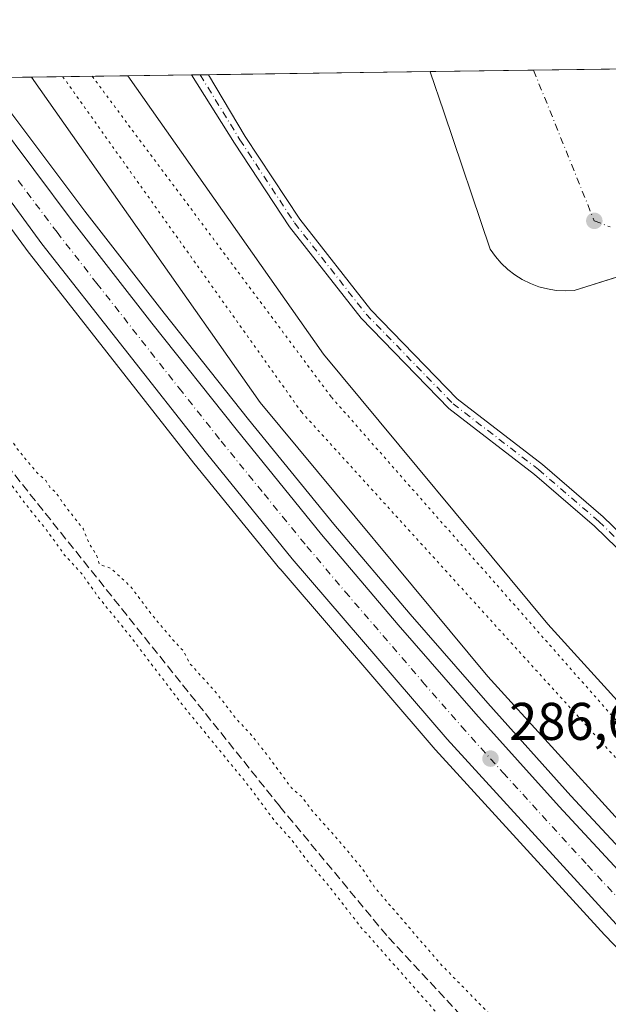
# Model space of a CAD drawing. Units: metres. Extents: x 594398 to 597872, y 4685103 to 4687477.
# Drawn here: x 597038 to 597149, y 4687291 to 4687477 of the extents above; entities that cross this region are included whole.
import ezdxf

# ---------------------------------------------------------------- set-up
doc = ezdxf.new("R2010")
doc.units = ezdxf.units.M
doc.header["$MEASUREMENT"] = 0
for name, pattern in [('DGN Style 3', [2.307223458686699, 1.648016756204785, -0.6592067024819142]), ('DGN Style 4', [2.6384748266838614, 1.318413404963828, -0.6592067024819142, 0.001648016756204785, -0.6592067024819142]), ('DGN Style 5', [1.1536117293433497, 0.4944050268614355, -0.6592067024819142])]:
    doc.linetypes.add(name, pattern=pattern)
for name, color, linetype, lineweight in [('Camino Cxs', 7, 'Continuous', 0), ('Camino eje', 30, 'DGN Style 4', 13), ('Carretera de calzada única Cxs', 7, 'Continuous', 13), ('Carretera de calzada única eje', 7, 'DGN Style 4', 0), ('Comarca CxS', 21, 'Continuous', 0), ('Comunidad Autónoma CxS', 142, 'Continuous', 0), ('Corriente artificial lineal', 4, 'DGN Style 3', 13), ('Curva de nivel normal depresión', 30, 'DGN Style 5', 0), ('Elemento construido', 1, 'Continuous', 0), ('Huerta CxS', 92, 'Continuous', 0), ('Municipio CxS', 4, 'Continuous', 0), ('Núcleo urbano CxS', 7, 'Continuous', 0), ('Provincia CxS', 1, 'Continuous', 0), ('Punto de cota en terreno', 7, 'Continuous', 0), ('Recinto industrial CxS', 135, 'Continuous', 0), ('Rótulo de punto de cota en terreno', 7, 'Continuous', 0), ('Suelo desnudo CxS', 253, 'Continuous', 0), ('Vía pecuaria CxS', 92, 'Continuous', 13), ('Vía pecuaria eje', 92, 'DGN Style 5', 0), ('Vía urbana Cxs', 4, 'Continuous', 0), ('Vía urbana eje', 4, 'DGN Style 4', 0)]:
    doc.layers.add(name, color=color, linetype=linetype, lineweight=lineweight)
doc.styles.add('Style-Arial', font='txt')

# ---------------------------------------------------------------- blocks, each defined once
blk = doc.blocks.new('*U22')
at = {"layer": 'Núcleo urbano CxS', "color": 7, "linetype": 'Continuous', "lineweight": 0}
for points in [[(597380.5752999998, 4687104.984200001, 285.8564000000042), (597341.3453000003, 4687133.5241, 285.9388000000035), (597341.2834999999, 4687133.5703, 285.9385000000038), (597304.4234999996, 4687161.860300001, 285.9569999999949), (597304.3605000004, 4687161.9099, 285.959799999997), (597281.8305000003, 4687180.1799, 286.0354999999981), (597281.7877000002, 4687180.215500001, 286.0347000000039), (597259.6129000002, 4687198.956800001, 286.0636999999988), (597239.6535999998, 4687216.461100001, 286.122199999998), (597219.9867000004, 4687234.294500001, 286.1539000000048), (597200.9313000003, 4687252.1577, 286.2324999999983), (597182.1558999997, 4687270.322100001, 286.3366999999998), (597165.2285000002, 4687287.269300001, 286.3898999999947), (597148.6294999998, 4687304.4987, 286.4502000000066), (597148.5736999996, 4687304.558499999, 286.4516000000003), (597116.7037000004, 4687339.498500001, 286.4815999999992), (597116.6445000004, 4687339.565300001, 286.4804000000004), (597087.3833, 4687373.628500001, 286.6117999999988), (597087.3432999998, 4687373.6765, 286.6092000000062), (597071.1068000002, 4687393.6271, 286.5938000000024), (597040.0603, 4687433.1777, 286.6872000000003), (597040.0005000001, 4687433.2567, 286.6855000000069), (597022.6804999998, 4687456.886499999, 286.813599999994)], [(597035.9691000005, 4687460.5715, 286.5436000000045), (597050.5141000003, 4687441.2215, 286.4630000000034), (597065.5000999998, 4687421.922300001, 286.4092999999993), (597081.3986999998, 4687401.8793, 286.397299999997), (597097.5192999998, 4687382.0755, 286.3837000000058), (597111.8957000002, 4687365.065300001, 286.3334000000032), (597126.5566999996, 4687348.2783, 286.3102000000072), (597142.2467, 4687330.7817, 286.2121000000043), (597158.2007999998, 4687313.580700001, 286.2774999999965), (597174.6416999997, 4687296.501300001, 286.2502999999998), (597191.4140999997, 4687279.728700001, 286.0262999999977), (597210.0296, 4687261.712300001, 286.0497000000032), (597228.9342, 4687243.985300001, 286.0059000000037), (597248.4265999999, 4687226.299500001, 286.2065000000002), (597268.2273000004, 4687208.9539, 285.9535999999935), (597290.2237999998, 4687190.3509, 285.9217000000062), (597312.5859000003, 4687172.219500001, 285.883799999996), (597312.7432000004, 4687172.097300001, 285.8861000000034), (597327.4227, 4687160.657500001, 285.5559999999969), (597330.7757000001, 4687158.050899999, 285.6913999999961), (597349.2048000004, 4687144.1141, 285.827099999995), (597368.6349, 4687129.7961, 285.7473999999929), (597388.2210999997, 4687115.730599999, 285.709799999997)]]:
    blk.add_polyline3d(points, dxfattribs=at)
blk = doc.blocks.new('5PATER')
at = {"layer": 'Huerta CxS', "linetype": 'Continuous', "lineweight": 0}
h = blk.add_hatch(color=51, dxfattribs=at)
edge = h.paths.add_edge_path()
edge.add_ellipse((0, 0), major_axis=(-0.1095731443231308, -0.1110710700762829), ratio=0.9994222409660322, start_angle=0, end_angle=360)
blk = doc.blocks.new('*U27')
at = {"layer": 'Carretera de calzada única Cxs', "color": 7, "linetype": 'Continuous', "lineweight": 13}
for points in [[(597382.3400999998, 4687107.4101, 285.882500000007), (597343.1101000002, 4687135.950099999, 285.9530999999988), (597328.9910000004, 4687146.786599999, 285.9866999999941), (597326.8421999998, 4687148.435699999, 285.9958000000042), (597325.1072000006, 4687149.767300001, 286.001099999994), (597323.3721000003, 4687151.098999999, 286.0099999999948), (597321.5044999998, 4687152.532400001, 286.0255000000034), (597306.2500999998, 4687164.2401, 286.0657999999967), (597283.7200999996, 4687182.5101, 286.1177000000025), (597261.5701000001, 4687201.2301, 286.1815000000061), (597241.6501000002, 4687218.700099999, 286.6264999999985), (597222.0201000003, 4687236.5001, 286.2697000000044), (597203.0000999998, 4687254.3301, 286.3185999999987), (597184.2600999996, 4687272.460100001, 286.398199999996), (597167.3701, 4687289.370100001, 286.4498000000021), (597150.7901, 4687306.5801, 286.5884999999981), (597118.9200999998, 4687341.520099999, 286.5754000000015), (597089.6700999998, 4687375.5701, 286.6518000000069), (597073.4501, 4687395.5001, 286.7102000000014), (597042.4200999998, 4687435.030099999, 286.8815000000032), (597019.5565, 4687466.222300001, 286.8957999999984)], [(597033.5701000001, 4687458.770099999, 286.7574000000022), (597048.1300999997, 4687439.4001, 286.7229999999981), (597063.1401000004, 4687420.0701, 286.6457999999984), (597079.0601000005, 4687400.0001, 286.6015999999945), (597095.2100999998, 4687380.1601, 286.5397999999986), (597109.6201, 4687363.110099999, 286.5121000000072), (597124.3101000005, 4687346.290100001, 286.4437999999937), (597140.0301000001, 4687328.7601, 286.4054000000033), (597156.0201000003, 4687311.520099999, 286.4018000000069), (597172.5000999998, 4687294.4001, 286.3475999999937), (597189.3101000005, 4687277.590100001, 286.2981), (597207.9600999998, 4687259.540100001, 286.222299999994), (597226.9001000002, 4687241.780099999, 286.1582999999956), (597246.4301000005, 4687224.0601, 287.7065000000002), (597266.2701000003, 4687206.6801, 286.0742999999929), (597288.3101000005, 4687188.040100001, 286.0047999999952), (597310.8101000005, 4687169.800100001, 285.9502999999968), (597325.5800999999, 4687158.290100001, 285.9233999999997), (597328.9501, 4687155.670100001, 285.9391999999934), (597347.4101, 4687141.710100001, 285.8570999999938), (597366.8701, 4687127.370100001, 285.8810999999987), (597376.5105, 4687120.446900001, 285.8077000000048)]]:
    blk.add_polyline3d(points, dxfattribs=at)
blk = doc.blocks.new('*U28')
at = {"layer": 'Vía urbana Cxs', "color": 4, "linetype": 'Continuous', "lineweight": 0}
blk.add_polyline3d([(597248.8195000002, 4687459.4442, 286.1321999999927), (597142.8701, 4687426.2301, 286.6190999999963), (597141.1801000005, 4687426.1501, 286.5433000000049), (597139.4901000002, 4687426.2401, 286.463699999993), (597137.8201000001, 4687426.5001, 286.3794999999955), (597136.1801000005, 4687426.9301, 286.3659000000043), (597134.6001000004, 4687427.520099999, 286.3742999999959), (597133.0800999999, 4687428.270099999, 286.3699999999953), (597131.6501000002, 4687429.170100001, 286.3619000000036), (597130.3201000001, 4687430.210100001, 286.3607000000048), (597129.0900999998, 4687431.370100001, 286.3646000000008), (597127.9901000002, 4687432.6601, 286.3703999999998), (597127.0301999999, 4687434.050100001, 286.3381999999983), (597118.2600999996, 4687459.940099999, 286.5244999999995), (597115.6901000004, 4687467.530099999, 286.2924000000057), (597115.6864999998, 4687467.541200001, 286.2924000000057), (597149.5085000005, 4687468.005200001, 288.8701000000001)], dxfattribs=at)

msp = doc.modelspace()

# ---------------------------------------------------------------- linework, layer by layer
at = {"layer": 'Camino Cxs', "color": 7, "linetype": 'Continuous', "lineweight": 0, "extrusion": (-0.007361536322161062, -0.0001009952748922894, 0.9999728984242182), "elevation": -4582.315110538557, "flags": 128}
msp.add_lwpolyline([(597056.5883897324, 4687466.484414011), (597059.7664758802, 4687466.528014013)], dxfattribs=at)
at = {"layer": 'Camino Cxs', "color": 7, "linetype": 'Continuous', "lineweight": 0}
for points in [[(597155.0899, 4687373.600099999, 286.2201999999961), (597146.7074999996, 4687381.7205, 286.1943000000028), (597135.3819000004, 4687391.4659, 286.2219000000041), (597119.1990999999, 4687403.9345, 286.1953000000067), (597102.6907000003, 4687420.975500001, 286.2532999999967), (597089.1271000003, 4687438.262499999, 286.3732000000018), (597078.7619000003, 4687454.049500001, 286.4603999999963), (597070.6580999997, 4687466.9233, 286.4619999999995), (597073.8361000001, 4687466.9669, 286.485400000005), (597080.8054999998, 4687455.309900001, 286.4312999999966), (597091.0777000004, 4687439.6643, 286.3273999999947), (597104.5016999999, 4687422.555299999, 286.2440000000061), (597120.8016999997, 4687405.729499999, 286.2302999999956), (597136.8981, 4687393.327299999, 286.2263999999996), (597148.3267000001, 4687383.4935, 286.2112999999954), (597156.8777000001, 4687375.2097, 286.2700999999943)], [(597389.2493000003, 4687174.9431, 285.9781999999978), (597366.7531000003, 4687187.911499999, 285.6358000000037), (597350.0988999996, 4687199.0143, 286.1869000000006), (597329.5346999997, 4687210.087300001, 285.8022999999957), (597314.7259000001, 4687217.227299999, 285.8843000000052), (597294.3517000005, 4687227.8113, 285.9467000000004), (597267.6015, 4687240.789100001, 286.2736000000005), (597242.6275000004, 4687255.401500001, 286.0268000000069), (597224.7893000003, 4687268.979900001, 286.3506000000052), (597213.0475000005, 4687280.188100001, 286.3340999999928), (597204.2373000003, 4687290.8671, 286.3564999999944), (597195.4335000003, 4687303.672700001, 286.4823000000033), (597186.9301000005, 4687320.147700001, 286.6953999999969), (597177.9376999997, 4687337.867900001, 286.0951000000059), (597169.2417000001, 4687354.2061, 286.2084999999934), (597162.6860999997, 4687363.908299999, 286.277700000006), (597155.0899, 4687373.600099999, 286.2201999999961), (597146.7074999996, 4687381.7205, 286.1943000000028), (597135.3819000004, 4687391.4659, 286.2219000000041), (597119.1990999999, 4687403.9345, 286.1953000000067), (597102.6907000003, 4687420.975500001, 286.2532999999967), (597089.1271000003, 4687438.262499999, 286.3732000000018), (597078.7619000003, 4687454.049500001, 286.4603999999963), (597070.6580999997, 4687466.9233, 286.4619999999995)], [(597073.8361000001, 4687466.9669, 286.485400000005), (597080.8054999998, 4687455.309900001, 286.4312999999966), (597091.0777000004, 4687439.6643, 286.3273999999947), (597104.5016999999, 4687422.555299999, 286.2440000000061), (597120.8016999997, 4687405.729499999, 286.2302999999956), (597136.8981, 4687393.327299999, 286.2263999999996), (597148.3267000001, 4687383.4935, 286.2112999999954), (597156.8777000001, 4687375.2097, 286.2700999999943), (597164.6272999998, 4687365.3223, 286.3923000000068), (597171.3009000003, 4687355.4453, 286.289300000004), (597180.0673000002, 4687338.9749, 286.1106), (597189.0667000003, 4687321.2411, 286.5307999999932), (597197.4967, 4687304.9077, 286.6291000000056), (597206.1555000005, 4687292.313300001, 286.6290000000009), (597214.8079000004, 4687281.8255, 286.4323000000004), (597226.3494999995, 4687270.808499999, 286.661500000002), (597243.9653000003, 4687257.399499999, 286.1420000000071), (597268.7330999998, 4687242.9077, 286.2385999999969), (597295.4288999997, 4687229.956300001, 285.9137999999948), (597315.8004999999, 4687219.373500001, 285.8417000000045), (597330.6253000004, 4687212.2259, 285.8127999999998), (597351.3361000001, 4687201.073899999, 285.8095999999932), (597368.0195000004, 4687189.9517, 285.6794999999984), (597390.5027000001, 4687176.990900001, 285.6132000000071)]]:
    msp.add_polyline3d(points, dxfattribs=at)
at = {"layer": 'Camino eje', "color": 30, "linetype": 'DGN Style 4', "lineweight": 13}
msp.add_polyline3d([(597072.2803999997, 4687466.945599999, 286.4887000000017), (597079.7836999996, 4687454.6797, 286.4486999999936), (597090.1025, 4687438.963300001, 286.3478000000032), (597103.5960999997, 4687421.7653, 286.2508999999991), (597120.0003000004, 4687404.8321, 286.2160000000004), (597136.1398999998, 4687392.396500001, 286.2317000000039), (597147.5170999998, 4687382.606899999, 286.2097000000067), (597155.9836999997, 4687374.404899999, 286.2473999999929), (597163.6567000002, 4687364.615300001, 286.3319999999949), (597170.2713000001, 4687354.8257, 286.2498999999953), (597179.0025000004, 4687338.421499999, 286.102899999998), (597187.9984999998, 4687320.694300001, 286.6358000000037), (597196.4650999998, 4687304.290100001, 286.5531999999948), (597205.1963000001, 4687291.590100001, 286.5093999999954), (597213.9276999999, 4687281.0067, 286.386599999998), (597225.5692999996, 4687269.894300001, 286.5126000000019), (597243.2965000002, 4687256.4005, 286.0982999999979), (597268.1672999999, 4687241.848300001, 286.2706000000035), (597294.8903000001, 4687228.8837, 285.9334999999992), (597315.2632999998, 4687218.3005, 285.8703999999998), (597330.0799000004, 4687211.1567, 285.8133999999991), (597350.7175000003, 4687200.0441, 285.9697000000015), (597367.3863000004, 4687188.931500001, 285.6350999999996), (597389.8759000005, 4687175.9669, 285.8160000000062)], dxfattribs=at)
at = {"layer": 'Carretera de calzada única Cxs', "color": 7, "linetype": 'Continuous', "lineweight": 13}
for points in [[(597321.5044999998, 4687152.532400001, 286.0255000000034), (597306.2500999998, 4687164.2401, 286.0657999999967), (597283.7200999996, 4687182.5101, 286.1177000000025), (597261.5701000001, 4687201.2301, 286.1815000000061), (597241.6501000002, 4687218.700099999, 286.6264999999985), (597222.0201000003, 4687236.5001, 286.2697000000044), (597203.0000999998, 4687254.3301, 286.3185999999987), (597184.2600999996, 4687272.460100001, 286.398199999996), (597167.3701, 4687289.370100001, 286.4498000000021), (597150.7901, 4687306.5801, 286.5884999999981), (597118.9200999998, 4687341.520099999, 286.5754000000015), (597089.6700999998, 4687375.5701, 286.6518000000069), (597073.4501, 4687395.5001, 286.7102000000014), (597042.4200999998, 4687435.030099999, 286.8815000000032), (597019.5565999999, 4687466.222200001, 286.8957999999984)], [(597028.2094999999, 4687466.3409, 286.7810000000027), (597033.5701000001, 4687458.770099999, 286.7574000000022), (597048.1300999997, 4687439.4001, 286.7229999999981), (597063.1401000004, 4687420.0701, 286.6457999999984), (597079.0601000005, 4687400.0001, 286.6015999999945), (597095.2100999998, 4687380.1601, 286.5397999999986), (597109.6201, 4687363.110099999, 286.5121000000072), (597124.3101000005, 4687346.290100001, 286.4437999999937), (597140.0301000001, 4687328.7601, 286.4054000000033), (597156.0201000003, 4687311.520099999, 286.4018000000069), (597172.5000999998, 4687294.4001, 286.3475999999937), (597189.3101000005, 4687277.590100001, 286.2981), (597207.9600999998, 4687259.540100001, 286.222299999994), (597226.9001000002, 4687241.780099999, 286.1582999999956), (597246.4301000005, 4687224.0601, 287.7065000000002), (597266.2701000003, 4687206.6801, 286.0742999999929), (597288.3101000005, 4687188.040100001, 286.0047999999952), (597310.8101000005, 4687169.800100001, 285.9502999999968), (597325.5800999999, 4687158.290100001, 285.9233999999997), (597328.9501, 4687155.670100001, 285.9391999999934), (597347.4101, 4687141.710100001, 285.8570999999938), (597366.8701, 4687127.370100001, 285.8810999999987), (597376.5105, 4687120.446900001, 285.8077000000048)]]:
    msp.add_polyline3d(points, dxfattribs=at)
at = {"layer": 'Carretera de calzada única eje', "color": 7, "linetype": 'DGN Style 4', "lineweight": 0}
msp.add_polyline3d([(597037.9301000005, 4687446.9801, 286.7940999999992), (597045.2701000003, 4687437.210100001, 286.7875000000058), (597052.7801000001, 4687427.550100001, 286.8319999999949), (597068.2901, 4687407.780099999, 286.6977000000043), (597076.2500999998, 4687397.7501, 286.6607999999979), (597084.3300999999, 4687387.8301, 286.6456999999937), (597092.4401000004, 4687377.860099999, 286.6187999999966), (597099.6401000004, 4687369.340100001, 286.6015999999945), (597114.2701000003, 4687352.3201, 286.5629999999946), (597121.6101000002, 4687343.9001, 286.5372000000062), (597129.4700999996, 4687335.140100001, 286.5310000000027), (597145.4101, 4687317.670100001, 286.4780000000028), (597153.4001000002, 4687309.050100001, 286.4529999999941), (597161.7001, 4687300.440099999, 286.4253999999929), (597169.9301000005, 4687291.890100001, 286.3871999999974), (597178.3800999997, 4687283.4301, 286.3678000000073)], dxfattribs=at)
at = {"layer": 'Comarca CxS', "color": 21, "linetype": 'Continuous', "lineweight": 0, "flags": 128}
msp.add_lwpolyline([(594493.4885882017, 4685117.984482598), (594428.9900007026, 4685117.099983135), (594427.6908446196, 4685213.604250794), (594413.323009465, 4686280.879712824), (594397.8500007021, 4687430.249983111), (597830.5700007282, 4687477.349983113), (597842.1186463773, 4686649.526457482), (597862.8400007276, 4685164.189983136)], close=True, dxfattribs=at)
at = {"layer": 'Comunidad Autónoma CxS', "color": 142, "linetype": 'Continuous', "lineweight": 0, "flags": 128}
msp.add_lwpolyline([(594493.4885882017, 4685117.984482598), (594428.9900007026, 4685117.099983135), (594427.6908446196, 4685213.604250794), (594413.323009465, 4686280.879712824), (594397.8500007021, 4687430.249983111), (597830.5700007282, 4687477.349983113), (597842.1186463773, 4686649.526457482), (597862.8400007276, 4685164.189983136)], close=True, dxfattribs=at)
at = {"layer": 'Corriente artificial lineal', "color": 4, "linetype": 'DGN Style 3', "lineweight": 13}
msp.add_polyline3d([(597308.3071, 4687156.415999999, 285.7648000000045), (597295.1118000001, 4687152.432700001, 284.9965999999986), (597291.9846000001, 4687151.6677, 285.1206999999995), (597288.7297, 4687151.175899999, 285.0942000000068), (597285.3178000003, 4687150.960300001, 284.9942000000011), (597281.7796999998, 4687150.9439, 284.8785000000062), (597278.2566999998, 4687151.3871, 284.823000000004), (597274.8617000004, 4687152.322699999, 284.7587000000058), (597269.7801000001, 4687154.1942, 284.9557000000059), (597265.9726999998, 4687156.014900001, 284.9631999999983), (597259.9944000002, 4687159.243000001, 285.0482000000048), (597255.4019999999, 4687162.061899999, 284.876099999994), (597244.5483999997, 4687170.474500001, 284.8499000000011), (597233.5487000003, 4687180.316500001, 284.9241999999941), (597219.8395999996, 4687193.8981, 284.9848000000056), (597171.1387, 4687240.116699999, 285.1193999999959), (597144.4380999999, 4687266.191199999, 285.0660000000062), (597124.6331000002, 4687285.902799999, 285.1199000000051), (597107.4861000003, 4687304.4365, 285.0185999999958), (597087.2893000003, 4687328.8167, 284.9277000000002), (597002.2297999999, 4687435.240800001, 285.3369999999995), (596986.2033000002, 4687455.9461, 285.5155999999988), (596982.2085999995, 4687461.3365, 285.5292000000045), (596979.2717000004, 4687465.669399999, 285.6684999999998)], dxfattribs=at)
at = {"layer": 'Curva de nivel normal depresión', "color": 30, "linetype": 'DGN Style 5', "lineweight": 0, "elevation": 285, "flags": 128}
msp.add_lwpolyline([(596977.5065000001, 4687465.645099999), (596982.8300000001, 4687458.0801), (596995.1699999999, 4687442.1801), (596996.4500000002, 4687440.6601), (596998.5999999996, 4687436.8101), (596999.9299999997, 4687435.140100001), (597000.9699999997, 4687433.520099999), (597003.5899999999, 4687430.470100001), (597007.2000000002, 4687425.4801), (597012.3099999996, 4687419.440099999), (597014.6900000004, 4687416.300100001), (597016.0499999998, 4687414.890100001), (597018.2699999996, 4687411.6601), (597023.1399999997, 4687406.3101), (597024.8899999997, 4687404.100099999), (597025.9199999999, 4687403.130100001), (597026.7999999998, 4687401.340100001), (597028.6799999997, 4687398.5601), (597030.3600000005, 4687396.9101), (597032.6799999997, 4687393.9001), (597035.79, 4687390.670100001), (597039.1900000004, 4687386.0701), (597043.3600000005, 4687380.9101), (597046.7100000001, 4687376.2501), (597049.9000000004, 4687372.780099999), (597053.2400000002, 4687368.110099999), (597058.7800000003, 4687361.3201), (597069.2999999998, 4687347.5101), (597081.4500000002, 4687332.6601), (597086.4199999999, 4687325.960100001), (597089.5800000001, 4687322.460100001), (597092.7100000001, 4687318.2601), (597096.1299999999, 4687314.340100001), (597102.54, 4687306.090100001), (597116.4600000001, 4687290.340100001), (597166.8099999996, 4687240.360099999), (597232.0700000003, 4687177.620100001), (597248.9299999997, 4687163.1501), (597258.2999999998, 4687156.190099999), (597265.8899999997, 4687152.0001), (597276.1799999997, 4687148.3201), (597283.5199999996, 4687147.140100001), (597289.7199999997, 4687147.640100001), (597297.9400000004, 4687149.530099999), (597304.9400000004, 4687152.1801), (597307.4500000002, 4687154.640100001), (597306.7000000002, 4687157.540100001), (597302.79, 4687157.860099999), (597294.5199999996, 4687155.960100001), (597286.1399999997, 4687155.030099999), (597279.8099999996, 4687155.5001), (597272.6100000005, 4687157.520099999), (597264.2800000003, 4687161.030099999), (597257.3099999996, 4687165.710100001), (597241.7800000003, 4687178.6601), (597203.9600000001, 4687214.1801), (597176.7999999998, 4687240.360099999), (597150.2400000002, 4687265.790100001), (597117.9000000004, 4687298.780099999), (597105.2400000002, 4687313.460100001), (597102.9900000002, 4687316.860099999), (597099.0899999999, 4687321.630100001), (597093.2699999996, 4687328.1501), (597091.4299999997, 4687330.640100001), (597089.4600000001, 4687332.340100001), (597085.3799999999, 4687337.920100001), (597081.8600000005, 4687342.4001), (597079.1100000005, 4687345.3201), (597075.0599999996, 4687350.5601), (597070.3700000001, 4687355.7301), (597069.0599999996, 4687358.220100001), (597067.25, 4687360.120100001), (597062.8499999996, 4687365.390100001), (597059.1100000005, 4687370.350099999), (597055.4299999997, 4687373.770099999), (597053.2599999999, 4687374.5001), (597052.7199999997, 4687376.270099999), (597051.4199999999, 4687378.290100001), (597050.25, 4687381.130100001), (597046.4500000002, 4687385.9901), (597044.9800000006, 4687388.1801), (597043.9000000004, 4687389.100099999), (597043.1299999999, 4687390.340100001), (597041.4199999999, 4687391.9001), (597037.8600000005, 4687396.1601), (597035.4100000003, 4687399.9001), (597033.9600000001, 4687401.170100001), (597032.9100000003, 4687402.780099999), (597030.0999999996, 4687406.110099999), (597026.54, 4687411.550100001), (597023.4500000002, 4687416.6601), (597021.5199999996, 4687418.5601), (597020, 4687419.540100001), (597018.0099999999, 4687421.890100001), (597015.5999999996, 4687425.8101), (597014.0099999999, 4687427.220100001), (597013.2400000002, 4687428.450099999), (597012.2000000002, 4687429.4101), (597011.1200000001, 4687430.7401), (597009.2199999997, 4687432.390100001), (597008.7100000001, 4687434.050100001), (597005.6299999999, 4687434.630100001), (597005.1200000001, 4687439.110099999), (597002.9900000002, 4687441.710100001), (597001.0899999999, 4687443.290100001), (596998.79, 4687443.6601), (596998.6100000005, 4687443.5801), (596987.6200000001, 4687458.1501), (596986.5700000003, 4687460.3301), (596984.29, 4687462.280099999), (596982.3200000003, 4687465.5701), (596982.2147000004, 4687465.7097)], dxfattribs=at)
at = {"layer": 'Elemento construido', "color": 1, "linetype": 'Continuous', "lineweight": 0}
msp.add_polyline3d([(597115.6865999997, 4687467.541099999, 286.2924000000057), (597115.6901000004, 4687467.530099999, 286.2924000000057), (597118.2600999996, 4687459.940099999, 286.5244999999995), (597127.0301000001, 4687434.050100001, 286.3381999999983), (597127.9901000002, 4687432.6601, 286.3703999999998), (597129.0900999998, 4687431.370100001, 286.3646000000008), (597130.3201000001, 4687430.210100001, 286.3607000000048), (597131.6501000002, 4687429.170100001, 286.3619000000036), (597133.0800999999, 4687428.270099999, 286.3699999999953), (597134.6001000004, 4687427.520099999, 286.3742999999959), (597136.1801000005, 4687426.9301, 286.3659000000043), (597137.8201000001, 4687426.5001, 286.3794999999955), (597139.4901000002, 4687426.2401, 286.463699999993), (597141.1801000005, 4687426.1501, 286.5433000000049), (597142.8701, 4687426.2301, 286.6190999999963), (597248.8195000002, 4687459.4442, 286.1321999999927), (597256.4301000005, 4687461.8301, 286.2838000000047), (597281.9200999998, 4687469.8201, 286.2088999999978), (597281.9269000003, 4687469.822100001, 286.2087000000029)], dxfattribs=at)
at = {"layer": 'Municipio CxS', "color": 4, "linetype": 'Continuous', "lineweight": 0, "flags": 128}
msp.add_lwpolyline([(594397.8500007021, 4687430.249983111), (597830.5700007282, 4687477.349983113), (597842.1186463773, 4686649.526457482)], dxfattribs=at)
at = {"layer": 'Núcleo urbano CxS', "color": 7, "linetype": 'Continuous', "lineweight": 0, "extrusion": (-0.005085546213941673, -6.976279499334909e-05, 0.9999870660927862), "elevation": -3077.390158641097, "flags": 128}
msp.add_lwpolyline([(597109.4208236301, 4687467.337819255), (597128.9430761765, 4687467.605619257)], dxfattribs=at)
at = {"layer": 'Núcleo urbano CxS', "color": 7, "linetype": 'Continuous', "lineweight": 0, "extrusion": (0.009752942872457765, 0.0001338813066965955, 0.9999524299591068), "elevation": 6737.759367731642, "flags": 128}
msp.add_lwpolyline([(597104.0150270059, 4687466.94884953), (597118.3157074187, 4687467.145149532)], dxfattribs=at)
at = {"layer": 'Núcleo urbano CxS', "color": 7, "linetype": 'Continuous', "lineweight": 0, "extrusion": (0.003629856438643889, 4.980490696496804e-05, 0.9999934108091444), "elevation": 2687.181439213744, "flags": 128}
msp.add_lwpolyline([(597026.8752227176, 4687466.262778875), (597065.6848784897, 4687466.795278876)], dxfattribs=at)
at = {"layer": 'Núcleo urbano CxS', "color": 7, "linetype": 'Continuous', "lineweight": 0, "extrusion": (-0.01491353492199378, -0.000205012832796687, 0.9998887660364373), "elevation": -9579.013145326746, "flags": 128}
msp.add_lwpolyline([(597008.5279985077, 4687465.057987073), (597010.1503790057, 4687465.080287073)], dxfattribs=at)
at = {"layer": 'Núcleo urbano CxS', "color": 7, "linetype": 'Continuous', "lineweight": 0, "extrusion": (-0.004562665866462229, -6.246611802211825e-05, 0.9999895890348935), "elevation": -2730.584258991512, "flags": 128}
msp.add_lwpolyline([(597067.3724235158, 4687466.784176286), (597068.9282397166, 4687466.805476286)], dxfattribs=at)
at = {"layer": 'Núcleo urbano CxS', "color": 7, "linetype": 'Continuous', "lineweight": 0, "extrusion": (0.004567746530197707, 6.267084792896993e-05, 0.9999895658275644), "elevation": 3307.521483442727, "flags": 128}
msp.add_lwpolyline([(597066.2987559793, 4687466.768820154), (597108.1495927401, 4687467.343020153)], dxfattribs=at)
at = {"layer": 'Núcleo urbano CxS', "color": 7, "linetype": 'Continuous', "lineweight": 0}
for points in [[(597156.8550000006, 4687430.614200001, 286.3022000000055), (597142.8701, 4687426.2301, 286.3488999999972), (597141.1802000003, 4687426.1501, 286.3366999999998), (597139.4901000002, 4687426.2401, 286.3176999999997), (597137.8201000001, 4687426.5001, 286.2933000000049), (597136.1801000005, 4687426.9301, 286.3083000000042), (597134.6001000004, 4687427.520099999, 286.3408000000054), (597133.0800999999, 4687428.270099999, 286.3653000000049), (597131.6501000002, 4687429.170100001, 286.366200000004), (597130.3201000001, 4687430.210100001, 286.3588000000018), (597129.0900999998, 4687431.370100001, 286.3530000000028), (597127.9901000002, 4687432.6601, 286.3423999999941), (597127.0301000001, 4687434.050100001, 286.267200000002), (597118.2602000004, 4687459.940099999, 286.4141999999993), (597115.6901000004, 4687467.530099999, 286.2835999999952), (597115.6864999998, 4687467.541200001, 286.2838000000047), (597422.6403999999, 4687471.752800001, 285.6809000000067)], [(597031.8487, 4687466.390799999, 286.584600000002), (597115.6864999998, 4687467.541200001, 286.2838000000047), (597115.6901000004, 4687467.530099999, 286.2835999999952), (597118.2602000004, 4687459.940099999, 286.4141999999993), (597127.0301000001, 4687434.050100001, 286.267200000002), (597127.9901000002, 4687432.6601, 286.3423999999941), (597129.0900999998, 4687431.370100001, 286.3530000000028), (597130.3201000001, 4687430.210100001, 286.3588000000018), (597131.6501000002, 4687429.170100001, 286.366200000004), (597133.0800999999, 4687428.270099999, 286.3653000000049), (597134.6001000004, 4687427.520099999, 286.3408000000054), (597136.1801000005, 4687426.9301, 286.3083000000042), (597137.8201000001, 4687426.5001, 286.2933000000049), (597139.4901000002, 4687426.2401, 286.3176999999997), (597141.1802000003, 4687426.1501, 286.3366999999998), (597142.8701, 4687426.2301, 286.3488999999972), (597156.8550000006, 4687430.614200001, 286.3022000000055)], [(597115.6864999998, 4687467.541300001, 286.2838000000047), (597115.6901000004, 4687467.530099999, 286.2835999999952), (597118.2602000004, 4687459.940099999, 286.4141999999993), (597127.0301000001, 4687434.050100001, 286.267200000002), (597127.9901000002, 4687432.6601, 286.3423999999941), (597129.0900999998, 4687431.370100001, 286.3530000000028), (597130.3201000001, 4687430.210100001, 286.3588000000018), (597131.6501000002, 4687429.170100001, 286.366200000004), (597133.0800999999, 4687428.270099999, 286.3653000000049), (597134.6001000004, 4687427.520099999, 286.3408000000054), (597136.1801000005, 4687426.9301, 286.3083000000042), (597137.8201000001, 4687426.5001, 286.2933000000049), (597139.4901000002, 4687426.2401, 286.3176999999997), (597141.1802000003, 4687426.1501, 286.3366999999998), (597142.8701, 4687426.2301, 286.3488999999972), (597156.8550000006, 4687430.614200001, 286.3022000000055)], [(597115.6864999998, 4687467.541300001, 286.2838000000047), (597115.6901000004, 4687467.530099999, 286.2835999999952), (597118.2602000004, 4687459.940099999, 286.4141999999993), (597127.0301000001, 4687434.050100001, 286.267200000002), (597127.9901000002, 4687432.6601, 286.3423999999941), (597129.0900999998, 4687431.370100001, 286.3530000000028), (597130.3201000001, 4687430.210100001, 286.3588000000018), (597131.6501000002, 4687429.170100001, 286.366200000004), (597133.0800999999, 4687428.270099999, 286.3653000000049), (597134.6001000004, 4687427.520099999, 286.3408000000054), (597136.1801000005, 4687426.9301, 286.3083000000042), (597137.8201000001, 4687426.5001, 286.2933000000049), (597139.4901000002, 4687426.2401, 286.3176999999997), (597141.1802000003, 4687426.1501, 286.3366999999998), (597142.8701, 4687426.2301, 286.3488999999972), (597156.8550000006, 4687430.614200001, 286.3022000000055)], [(597388.2210999997, 4687115.730599999, 285.709799999997), (597368.6349, 4687129.7961, 285.7473999999929), (597349.2048000004, 4687144.1141, 285.827099999995), (597330.7757000001, 4687158.050899999, 285.6913999999961), (597327.4227, 4687160.657500001, 285.5559999999969), (597312.7432000004, 4687172.097300001, 285.8861000000034), (597312.5859000003, 4687172.219500001, 285.883799999996), (597290.2237999998, 4687190.3509, 285.9217000000062), (597268.2273000004, 4687208.9539, 285.9535999999935), (597248.4265999999, 4687226.299500001, 286.2065000000002), (597228.9342, 4687243.985300001, 286.0059000000037), (597210.0296, 4687261.712300001, 286.0497000000032), (597191.4140999997, 4687279.728700001, 286.0262999999977), (597174.6416999997, 4687296.501300001, 286.2502999999998), (597158.2007999998, 4687313.580700001, 286.2774999999965), (597142.2467, 4687330.7817, 286.2121000000043), (597126.5566999996, 4687348.2783, 286.3102000000072), (597111.8957000002, 4687365.065300001, 286.3334000000032), (597097.5192999998, 4687382.0755, 286.3837000000058), (597081.3986999998, 4687401.8793, 286.397299999997), (597065.5000999998, 4687421.922300001, 286.4092999999993), (597050.5141000003, 4687441.2215, 286.4630000000034), (597035.9691000005, 4687460.5715, 286.5436000000045)], [(597035.9691000005, 4687460.5715, 286.5436000000045), (597050.5141000003, 4687441.2215, 286.4630000000034), (597065.5000999998, 4687421.922300001, 286.4092999999993), (597081.3986999998, 4687401.8793, 286.397299999997), (597097.5192999998, 4687382.0755, 286.3837000000058), (597111.8957000002, 4687365.065300001, 286.3334000000032), (597126.5566999996, 4687348.2783, 286.3102000000072), (597142.2467, 4687330.7817, 286.2121000000043), (597158.2007999998, 4687313.580700001, 286.2774999999965), (597174.6416999997, 4687296.501300001, 286.2502999999998), (597191.4140999997, 4687279.728700001, 286.0262999999977), (597210.0296, 4687261.712300001, 286.0497000000032), (597228.9342, 4687243.985300001, 286.0059000000037), (597248.4265999999, 4687226.299500001, 286.2065000000002), (597268.2273000004, 4687208.9539, 285.9535999999935), (597290.2237999998, 4687190.3509, 285.9217000000062), (597312.5859000003, 4687172.219500001, 285.883799999996), (597312.7432000004, 4687172.097300001, 285.8861000000034), (597327.4227, 4687160.657500001, 285.5559999999969), (597330.7757000001, 4687158.050899999, 285.6913999999961), (597349.2048000004, 4687144.1141, 285.827099999995), (597368.6349, 4687129.7961, 285.7473999999929), (597388.2210999997, 4687115.730599999, 285.709799999997)], [(597035.9691000005, 4687460.5715, 286.5436000000045), (597050.5141000003, 4687441.2215, 286.4630000000034), (597065.5000999998, 4687421.922300001, 286.4092999999993), (597081.3986999998, 4687401.8793, 286.397299999997), (597097.5192999998, 4687382.0755, 286.3837000000058), (597111.8957000002, 4687365.065300001, 286.3334000000032), (597126.5566999996, 4687348.2783, 286.3102000000072), (597142.2467, 4687330.7817, 286.2121000000043), (597158.2007999998, 4687313.580700001, 286.2774999999965), (597174.6416999997, 4687296.501300001, 286.2502999999998), (597191.4140999997, 4687279.728700001, 286.0262999999977), (597210.0296, 4687261.712300001, 286.0497000000032), (597228.9342, 4687243.985300001, 286.0059000000037), (597248.4265999999, 4687226.299500001, 286.2065000000002), (597268.2273000004, 4687208.9539, 285.9535999999935), (597290.2237999998, 4687190.3509, 285.9217000000062), (597312.5859000003, 4687172.219500001, 285.883799999996), (597312.7432000004, 4687172.097300001, 285.8861000000034), (597327.4227, 4687160.657500001, 285.5559999999969), (597330.7757000001, 4687158.050899999, 285.6913999999961), (597349.2048000004, 4687144.1141, 285.827099999995), (597368.6349, 4687129.7961, 285.7473999999929), (597388.2210999997, 4687115.730599999, 285.709799999997)], [(597022.6804999998, 4687456.886499999, 286.813599999994), (597040.0005000001, 4687433.2567, 286.6855000000069), (597040.0603, 4687433.1777, 286.6872000000003), (597071.1068000002, 4687393.6271, 286.5938000000024), (597087.3432999998, 4687373.6765, 286.6092000000062), (597087.3833, 4687373.628500001, 286.6117999999988), (597116.6445000004, 4687339.565300001, 286.4804000000004), (597116.7037000004, 4687339.498500001, 286.4815999999992), (597148.5736999996, 4687304.558499999, 286.4516000000003), (597148.6294999998, 4687304.4987, 286.4502000000066), (597165.2285000002, 4687287.269300001, 286.3898999999947), (597182.1558999997, 4687270.322100001, 286.3366999999998), (597200.9313000003, 4687252.1577, 286.2324999999983), (597219.9867000004, 4687234.294500001, 286.1539000000048), (597239.6535999998, 4687216.461100001, 286.122199999998), (597259.6129000002, 4687198.956800001, 286.0636999999988), (597281.7877000002, 4687180.215500001, 286.0347000000039), (597281.8305000003, 4687180.1799, 286.0354999999981), (597304.3605000004, 4687161.9099, 285.959799999997), (597304.4234999996, 4687161.860300001, 285.9569999999949), (597341.2834999999, 4687133.5703, 285.9385000000038), (597341.3453000003, 4687133.5241, 285.9388000000035), (597380.5752999998, 4687104.984200001, 285.8564000000042)]]:
    msp.add_polyline3d(points, dxfattribs=at)
at = {"layer": 'Provincia CxS', "color": 1, "linetype": 'Continuous', "lineweight": 0, "flags": 128}
msp.add_lwpolyline([(594493.4885882017, 4685117.984482598), (594428.9900007026, 4685117.099983135), (594427.6908446196, 4685213.604250794), (594413.323009465, 4686280.879712824), (594397.8500007021, 4687430.249983111), (597830.5700007282, 4687477.349983113), (597842.1186463773, 4686649.526457482), (597862.8400007276, 4685164.189983136)], close=True, dxfattribs=at)
at = {"layer": 'Recinto industrial CxS', "color": 135, "linetype": 'Continuous', "lineweight": 0, "extrusion": (-0.002852657457732089, -3.913254678082136e-05, 0.9999959303987556), "elevation": -1600.507824443798, "flags": 128}
msp.add_lwpolyline([(597114.0737286053, 4687467.482157146), (597133.5957080671, 4687467.749957145)], dxfattribs=at)
at = {"layer": 'Recinto industrial CxS', "color": 135, "linetype": 'Continuous', "lineweight": 0, "extrusion": (-0.1736509915210206, -0.002382540186509909, 0.9848043748105642), "elevation": -114579.2045944517, "flags": 128}
msp.add_lwpolyline([(-4678834.581472865, 651385.8800472888), (-4678834.581472864, 651400.4020643135)], dxfattribs=at)
at = {"layer": 'Recinto industrial CxS', "color": 135, "linetype": 'Continuous', "lineweight": 0, "extrusion": (-0.05277814632401807, 0.1851672820329083, 0.9812887164006044), "elevation": 836723.137071632, "flags": 128}
msp.add_lwpolyline([(-1859166.570684595, -4262862.443107709), (-1859151.919702851, -4262862.053063116), (-1859150.272504755, -4262862.446743278)], dxfattribs=at)
at = {"layer": 'Recinto industrial CxS', "color": 135, "linetype": 'Continuous', "lineweight": 0}
for points in [[(597156.8550000006, 4687430.614200001, 286.5439999999944), (597142.8701, 4687426.2301, 286.6190999999963), (597141.1801000005, 4687426.1501, 286.5433000000049), (597139.4901000002, 4687426.2401, 286.463699999993), (597137.8201000001, 4687426.5001, 286.3794999999955), (597136.1801000005, 4687426.9301, 286.3659000000043), (597134.6001000004, 4687427.520099999, 286.3742999999959), (597133.0800999999, 4687428.270099999, 286.3699999999953), (597131.6501000002, 4687429.170100001, 286.3619000000036), (597130.3201000001, 4687430.210100001, 286.3607000000048), (597129.0900999998, 4687431.370100001, 286.3646000000008), (597127.9901000002, 4687432.6601, 286.3703999999998), (597127.0301000001, 4687434.050100001, 286.3381999999983), (597118.2600999996, 4687459.940099999, 286.5244999999995), (597115.6901000004, 4687467.530099999, 286.2924000000057), (597115.6864999998, 4687467.541200001, 286.2924000000057), (597701.2928999999, 4687475.576199999, 289.3647999999957)], [(597141.1801000005, 4687426.1501, 286.5433000000049), (597139.4901000002, 4687426.2401, 286.463699999993), (597137.8201000001, 4687426.5001, 286.3794999999955), (597136.1801000005, 4687426.9301, 286.3659000000043), (597134.6001000004, 4687427.520099999, 286.3742999999959), (597133.0800999999, 4687428.270099999, 286.3699999999953), (597131.6501000002, 4687429.170100001, 286.3619000000036), (597130.3201000001, 4687430.210100001, 286.3607000000048), (597129.0900999998, 4687431.370100001, 286.3646000000008), (597127.9901000002, 4687432.6601, 286.3703999999998), (597127.0301000001, 4687434.050100001, 286.3381999999983), (597118.2600999996, 4687459.940099999, 286.5244999999995), (597115.6901000004, 4687467.530099999, 286.2924000000057), (597115.6865999997, 4687467.541200001, 286.2924000000057)]]:
    msp.add_polyline3d(points, dxfattribs=at)
at = {"layer": 'Suelo desnudo CxS', "color": 253, "linetype": 'Continuous', "lineweight": 0}
msp.add_polyline3d([(597022.6804999998, 4687456.886499999, 286.813599999994), (597040.0005000001, 4687433.2567, 286.6855000000069), (597040.0603, 4687433.1777, 286.6872000000003), (597071.1068000002, 4687393.6271, 286.5938000000024), (597087.3432999998, 4687373.6765, 286.6092000000062), (597087.3833, 4687373.628500001, 286.6117999999988), (597116.6445000004, 4687339.565300001, 286.4804000000004), (597116.7037000004, 4687339.498500001, 286.4815999999992), (597148.5736999996, 4687304.558499999, 286.4516000000003), (597148.6294999998, 4687304.4987, 286.4502000000066), (597165.2285000002, 4687287.269300001, 286.3898999999947), (597182.1558999997, 4687270.322100001, 286.3366999999998), (597200.9313000003, 4687252.1577, 286.2324999999983), (597219.9867000004, 4687234.294500001, 286.1539000000048), (597239.6535999998, 4687216.461100001, 286.122199999998), (597259.6129000002, 4687198.956800001, 286.0636999999988), (597281.7877000002, 4687180.215500001, 286.0347000000039), (597281.8305000003, 4687180.1799, 286.0354999999981), (597304.3605000004, 4687161.9099, 285.959799999997), (597304.4234999996, 4687161.860300001, 285.9569999999949), (597341.2834999999, 4687133.5703, 285.9385000000038), (597341.3453000003, 4687133.5241, 285.9388000000035), (597380.5752999998, 4687104.984200001, 285.8564000000042)], dxfattribs=at)
msp.add_polyline3d([(597022.6804999998, 4687456.886499999, 286.813599999994), (597040.0005000001, 4687433.2567, 286.6855000000069), (597040.0603, 4687433.1777, 286.6872000000003), (597071.1068000002, 4687393.6271, 286.5938000000024), (597087.3432999998, 4687373.6765, 286.6092000000062), (597087.3833, 4687373.628500001, 286.6117999999988), (597116.6445000004, 4687339.565300001, 286.4804000000004), (597116.7037000004, 4687339.498500001, 286.4815999999992), (597148.5736999996, 4687304.558499999, 286.4516000000003), (597148.6294999998, 4687304.4987, 286.4502000000066), (597165.2285000002, 4687287.269300001, 286.3898999999947), (597182.1558999997, 4687270.322100001, 286.3366999999998), (597200.9313000003, 4687252.1577, 286.2324999999983), (597219.9867000004, 4687234.294500001, 286.1539000000048), (597239.6535999998, 4687216.461100001, 286.122199999998), (597259.6129000002, 4687198.956800001, 286.0636999999988), (597281.7877000002, 4687180.215500001, 286.0347000000039), (597281.8305000003, 4687180.1799, 286.0354999999981), (597304.3605000004, 4687161.9099, 285.959799999997), (597304.4234999996, 4687161.860300001, 285.9569999999949), (597341.2834999999, 4687133.5703, 285.9385000000038), (597341.3453000003, 4687133.5241, 285.9388000000035), (597380.5752999998, 4687104.984200001, 285.8564000000042)], dxfattribs=at)
at = {"layer": 'Vía pecuaria CxS', "color": 92, "linetype": 'Continuous', "lineweight": 13, "extrusion": (-0.014418705080952, -0.0001977960545252866, 0.9998960255049069), "elevation": -9249.739715039204, "flags": 128}
msp.add_lwpolyline([(597000.6777748695, 4687465.020332481), (596982.5172862869, 4687464.771232476)], dxfattribs=at)
msp.add_lwpolyline([(597000.6777748695, 4687465.020332481), (596982.5172862869, 4687464.771232476)], dxfattribs=at)
at = {"layer": 'Vía pecuaria CxS', "color": 92, "linetype": 'Continuous', "lineweight": 13}
for points in [[(597213.0517999995, 4687262.739800001, 285.9676000000036), (597177.3254000006, 4687298.455, 286.1420000000071), (597150.5998999998, 4687326.915200001, 285.8963999999978), (597126.5911999998, 4687353.350299999, 285.965200000006), (597083.6377999998, 4687405.068299999, 286.2293999999966), (597040.4588000001, 4687466.509099999, 286.0026999999973), (597058.6174, 4687466.758199999, 286.264599999995), (597095.5629000004, 4687414.187200001, 286.0525999999954), (597137.9183, 4687363.189200001, 286.3175999999949), (597161.6199000003, 4687337.092300001, 285.7497000000003), (597188.0977999996, 4687308.8958, 286.5112999999984), (597223.3779999996, 4687273.626599999, 286.8389000000025)], [(597213.0517999995, 4687262.739800001, 285.9676000000036), (597177.3254000006, 4687298.455, 286.1420000000071), (597150.5998999998, 4687326.915200001, 285.8963999999978), (597126.5911999998, 4687353.350299999, 285.965200000006), (597083.6377999998, 4687405.068299999, 286.2293999999966), (597040.4588000001, 4687466.509099999, 286.0026999999973), (597058.6174, 4687466.758199999, 286.264599999995), (597095.5629000004, 4687414.187200001, 286.0525999999954), (597137.9183, 4687363.189200001, 286.3175999999949), (597161.6199000003, 4687337.092300001, 285.7497000000003), (597188.0977999996, 4687308.8958, 286.5112999999984), (597223.3779999996, 4687273.626599999, 286.8389000000025)], [(597373.1097999997, 4687153.086999999, 285.1595999999991), (597361.966, 4687160.747099999, 285.0913), (597354.4870999996, 4687164.9122, 285.2312999999995), (597346.3501000004, 4687167.9473, 285.1907999999967), (597342.5432000002, 4687168.717300001, 285.1361000000034), (597338.7341999998, 4687168.8113, 285.2137999999977), (597332.0782000005, 4687167.819399999, 285.4714999999997), (597325.9670000002, 4687165.7086, 285.8435000000027), (597316.7993000001, 4687172.682, 286.0136999999959), (597290.3235999999, 4687193.918199999, 285.9195000000037), (597256.1012000004, 4687224.0034, 286.0617999999959), (597213.0517999995, 4687262.739800001, 285.9676000000036), (597177.3254000006, 4687298.455, 286.1420000000071), (597150.5998999998, 4687326.915200001, 285.8963999999978), (597126.5911999998, 4687353.350299999, 285.965200000006), (597083.6377999998, 4687405.068299999, 286.2293999999966), (597040.4588000001, 4687466.509099999, 286.0026999999973)], [(597373.1097999997, 4687153.086999999, 285.1595999999991), (597361.966, 4687160.747099999, 285.0913), (597354.4870999996, 4687164.9122, 285.2312999999995), (597346.3501000004, 4687167.9473, 285.1907999999967), (597342.5432000002, 4687168.717300001, 285.1361000000034), (597338.7341999998, 4687168.8113, 285.2137999999977), (597332.0782000005, 4687167.819399999, 285.4714999999997), (597325.9670000002, 4687165.7086, 285.8435000000027), (597316.7993000001, 4687172.682, 286.0136999999959), (597290.3235999999, 4687193.918199999, 285.9195000000037), (597256.1012000004, 4687224.0034, 286.0617999999959), (597213.0517999995, 4687262.739800001, 285.9676000000036), (597177.3254000006, 4687298.455, 286.1420000000071), (597150.5998999998, 4687326.915200001, 285.8963999999978), (597126.5911999998, 4687353.350299999, 285.965200000006), (597083.6377999998, 4687405.068299999, 286.2293999999966), (597040.4588000001, 4687466.509099999, 286.0026999999973)], [(597058.6174, 4687466.758199999, 286.264599999995), (597095.5629000004, 4687414.187200001, 286.0525999999954), (597137.9183, 4687363.189200001, 286.3175999999949), (597161.6199000003, 4687337.092300001, 285.7497000000003), (597188.0977999996, 4687308.8958, 286.5112999999984), (597223.3779999996, 4687273.626599999, 286.8389000000025), (597266.0700000003, 4687235.2119, 286.1394), (597299.9731000002, 4687205.407400001, 285.7378000000026), (597326.5155999997, 4687184.117500001, 285.704700000002), (597344.2281, 4687183.680199999, 285.5418000000063), (597350.4836999997, 4687182.414899999, 285.4985000000015), (597360.7932000002, 4687178.569499999, 285.5844999999972), (597369.8810000002, 4687173.508400001, 285.4575000000041), (597381.8305000003, 4687165.294500001, 285.4922999999981)], [(597058.6174, 4687466.758199999, 286.264599999995), (597095.5629000004, 4687414.187200001, 286.0525999999954), (597137.9183, 4687363.189200001, 286.3175999999949), (597161.6199000003, 4687337.092300001, 285.7497000000003), (597188.0977999996, 4687308.8958, 286.5112999999984), (597223.3779999996, 4687273.626599999, 286.8389000000025), (597266.0700000003, 4687235.2119, 286.1394), (597299.9731000002, 4687205.407400001, 285.7378000000026), (597326.5155999997, 4687184.117500001, 285.704700000002), (597344.2281, 4687183.680199999, 285.5418000000063), (597350.4836999997, 4687182.414899999, 285.4985000000015), (597360.7932000002, 4687178.569499999, 285.5844999999972), (597369.8810000002, 4687173.508400001, 285.4575000000041), (597381.8305000003, 4687165.294500001, 285.4922999999981)]]:
    msp.add_polyline3d(points, dxfattribs=at)
at = {"layer": 'Vía pecuaria eje', "color": 92, "linetype": 'DGN Style 5', "lineweight": 0}
for points in [[(597046.3596000001, 4687466.59, 286.0817999999999), (597091.3898999998, 4687403.287500001, 286.0121000000072), (597202.5151000004, 4687280.917500001, 286.5850999999966), (597322.9650999998, 4687172.8839, 286.0188999999955), (597349.7542000003, 4687171.2303, 285.710500000001), (597456.2510000002, 4687099.214500001, 285.074099999998), (597471.7934999998, 4687090.201400001, 284.8842000000004), (597551.4994000001, 4687047.5373, 284.707899999994), (597591.8502000002, 4687034.9868, 284.4833000000072), (597619.3669999996, 4687048.745100001, 284.403999999995), (597629.5516999997, 4687039.269099999, 284.0020999999979), (597611.9585999995, 4687002.178400001, 284.4339999999939), (597693.7132000001, 4686975.438200001, 284.3735000000015), (597793.5936000004, 4686953.279300001, 284.2632000000012), (597837.6481999997, 4686969.976299999, 285.5237999999954)], [(597051.8952000003, 4687466.665999999, 286.1646000000038), (597097.0766000003, 4687406.048400001, 286.040399999998), (597172.483, 4687320.389400001, 285.8160000000062), (597249.6398999998, 4687241.272800001, 285.9336999999941), (597327.926, 4687178.175600001, 286.2127999999939), (597355.0459000003, 4687175.860500001, 285.6150000000052), (597397.3793000003, 4687148.0792, 285.4336999999941), (597471.2319, 4687093.7084, 284.8427999999985), (597545.2154999999, 4687055.144099999, 284.4309999999969), (597591.8485000003, 4687038.607600001, 284.3524000000034), (597617.9760999996, 4687052.829, 284.25), (597634.1836999999, 4687041.336800001, 284.053899999999), (597616.6531999996, 4687005.2039, 283.7976999999955), (597698.983, 4686978.444499999, 284.396900000007), (597794.2125000004, 4686957.2315, 284.5728999999992), (597837.5898000002, 4686974.161599999, 285.6695000000037)]]:
    msp.add_polyline3d(points, dxfattribs=at)
at = {"layer": 'Vía urbana Cxs', "color": 4, "linetype": 'Continuous', "lineweight": 0, "extrusion": (-0.07597928661405053, -0.001042353888694153, 0.9971088513818293), "elevation": -49968.95922750103, "flags": 128}
msp.add_lwpolyline([(-4678835.479487885, 659470.1160399886), (-4678835.479487885, 659504.0391995253)], dxfattribs=at)
at = {"layer": 'Vía urbana Cxs', "color": 4, "linetype": 'Continuous', "lineweight": 0}
msp.add_polyline3d([(597248.8195000002, 4687459.4442, 286.1321999999927), (597142.8701, 4687426.2301, 286.6190999999963), (597141.1801000005, 4687426.1501, 286.5433000000049), (597139.4901000002, 4687426.2401, 286.463699999993), (597137.8201000001, 4687426.5001, 286.3794999999955), (597136.1801000005, 4687426.9301, 286.3659000000043), (597134.6001000004, 4687427.520099999, 286.3742999999959), (597133.0800999999, 4687428.270099999, 286.3699999999953), (597131.6501000002, 4687429.170100001, 286.3619000000036), (597130.3201000001, 4687430.210100001, 286.3607000000048), (597129.0900999998, 4687431.370100001, 286.3646000000008), (597127.9901000002, 4687432.6601, 286.3703999999998), (597127.0301999999, 4687434.050100001, 286.3381999999983), (597118.2600999996, 4687459.940099999, 286.5244999999995), (597115.6901000004, 4687467.530099999, 286.2924000000057), (597115.6865999997, 4687467.541200001, 286.2924000000057)], dxfattribs=at)
at = {"layer": 'Vía urbana eje', "color": 4, "linetype": 'DGN Style 4', "lineweight": 0}
msp.add_polyline3d([(597135.2084999997, 4687467.809, 286.3481000000029), (597138.2600999996, 4687460.210100001, 286.3138000000035), (597146.6601, 4687439.370100001, 286.2069000000047), (597149.6401000004, 4687438.2301, 286.1748999999982)], dxfattribs=at)

# ---------------------------------------------------------------- block references
at = {"layer": 'Carretera de calzada única Cxs', "color": 7, "linetype": 'Continuous', "lineweight": 13}
msp.add_blockref('*U27', (0, 0), dxfattribs=at)
at = {"layer": 'Núcleo urbano CxS', "color": 7, "linetype": 'Continuous', "lineweight": 0}
msp.add_blockref('*U22', (0, 0), dxfattribs=at)
at = {"layer": 'Punto de cota en terreno', "color": 7, "linetype": 'Continuous', "lineweight": 0, "xscale": 10, "yscale": 10, "zscale": 10}
for p in [(597146.6699999999, 4687439.369999999, 286.0399999999936), (597127.0800000001, 4687337.82, 286.6199999999953)]:
    msp.add_blockref('5PATER', p, dxfattribs=at)
at = {"layer": 'Vía urbana Cxs', "color": 4, "linetype": 'Continuous', "lineweight": 0}
msp.add_blockref('*U28', (0, 0), dxfattribs=at)

# ---------------------------------------------------------------- texts
at = {"layer": 'Rótulo de punto de cota en terreno', "color": 7, "linetype": 'Continuous', "lineweight": 0, "style": 'Style-Arial'}
msp.add_text('286,62', height=7.000000000000002, dxfattribs=at).set_placement((597130.6078000005, 4687341.347800001))

doc.saveas('drawing.dxf')
